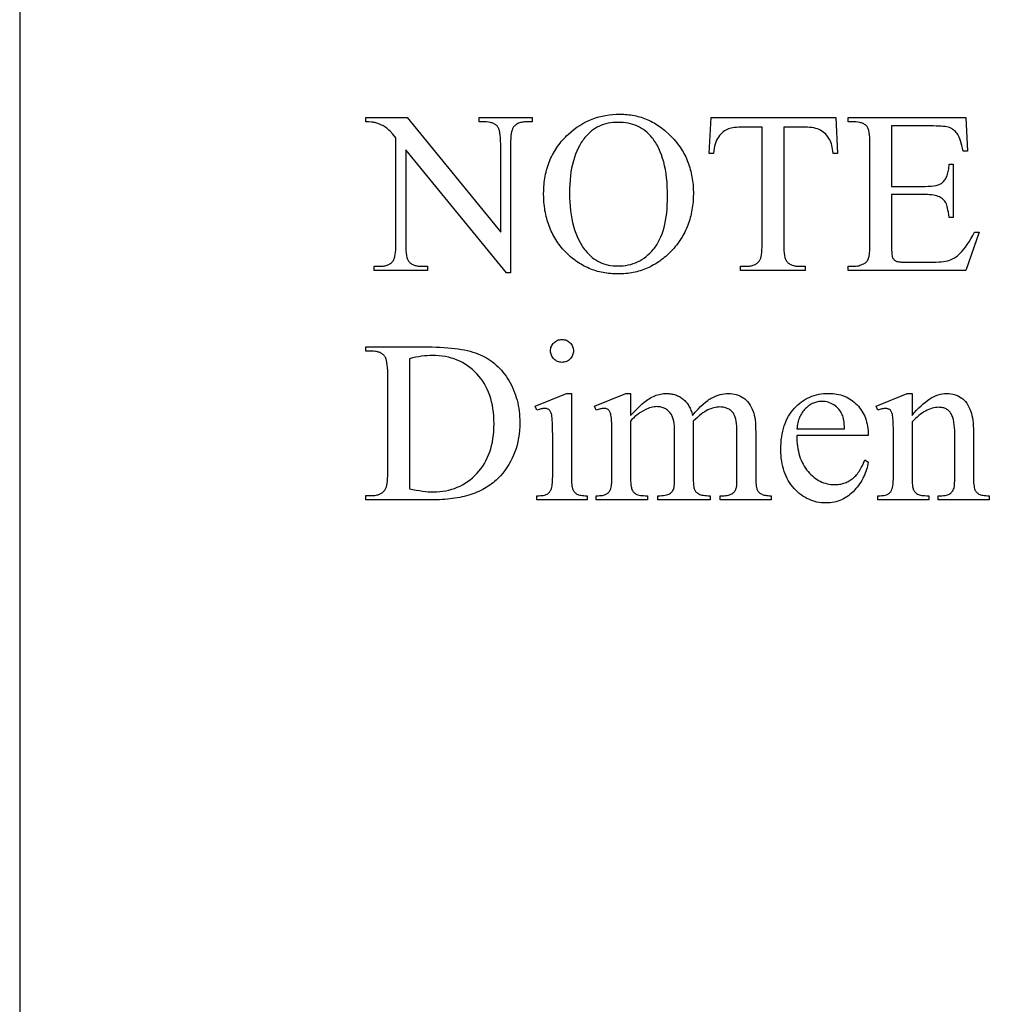
# Model space of a CAD drawing. Extents: x 0 to 124, y -46 to 68.
# Drawn here: x 32 to 39, y -16 to -9 of the extents above; entities that cross this region are included whole.
import ezdxf

# ---------------------------------------------------------------- set-up
doc = ezdxf.new("R2010")
doc.units = 0
doc.layers.add('LAYER_1', color=4, linetype='Continuous', true_color=0x00ffff)

msp = doc.modelspace()

# ---------------------------------------------------------------- linework, layer by layer
at = {"layer": 'LAYER_1'}
for points in [[(32.1605, -22.0074), (55.9105, -22.0074), (55.9105, -1.0074), (32.1605, -1.0074)], [(34.5355, -10.0507), (34.8202, -10.0507), (35.4615, -10.8374), (35.4615, -10.2325), (35.4611, -10.2094), (35.4601, -10.1886), (35.4584, -10.1702), (35.4561, -10.1539), (35.453, -10.14), (35.4512, -10.1339), (35.4493, -10.1283), (35.4472, -10.1233), (35.4449, -10.1189), (35.4424, -10.1151), (35.4398, -10.1118), (35.4361, -10.1078), (35.4321, -10.1042), (35.4279, -10.1007), (35.4234, -10.0976), (35.4187, -10.0946), (35.4137, -10.092), (35.4084, -10.0896), (35.4029, -10.0874), (35.3971, -10.0855), (35.391, -10.0838), (35.3782, -10.0813), (35.3643, -10.0798), (35.3493, -10.0793), (35.3129, -10.0793), (35.3129, -10.0507), (35.6781, -10.0507), (35.6781, -10.0793), (35.641, -10.0793), (35.6328, -10.0794), (35.6249, -10.0799), (35.6174, -10.0807), (35.6101, -10.0818), (35.6032, -10.0832), (35.5965, -10.0849), (35.5901, -10.087), (35.5841, -10.0893), (35.5783, -10.092), (35.5729, -10.095), (35.5678, -10.0983), (35.5629, -10.1019), (35.5584, -10.1058), (35.5541, -10.1101), (35.5502, -10.1146), (35.5466, -10.1195), (35.5445, -10.1228), (35.5426, -10.1267), (35.5391, -10.1358), (35.5362, -10.147), (35.5338, -10.1601), (35.532, -10.1752), (35.5306, -10.1923), (35.5298, -10.2114), (35.5296, -10.2325), (35.5296, -11.1167), (35.5017, -11.1167), (34.8101, -10.2719), (34.8101, -10.9179), (34.8104, -10.9409), (34.8114, -10.9617), (34.813, -10.9802), (34.8153, -10.9964), (34.8183, -11.0103), (34.82, -11.0165), (34.8218, -11.022), (34.8239, -11.027), (34.8261, -11.0314), (34.8285, -11.0353), (34.831, -11.0386), (34.8348, -11.0425), (34.8388, -11.0462), (34.8431, -11.0496), (34.8477, -11.0528), (34.8525, -11.0557), (34.8575, -11.0584), (34.8628, -11.0608), (34.8683, -11.0629), (34.8741, -11.0648), (34.8801, -11.0665), (34.8929, -11.069), (34.9067, -11.0705), (34.9215, -11.0711), (34.9586, -11.0711), (34.9586, -11.0997), (34.5935, -11.0997), (34.5935, -11.0711), (34.6298, -11.0711), (34.6381, -11.0709), (34.6461, -11.0704), (34.6537, -11.0696), (34.661, -11.0685), (34.6681, -11.0671), (34.6748, -11.0654), (34.6812, -11.0634), (34.6873, -11.061), (34.6931, -11.0583), (34.6986, -11.0553), (34.7037, -11.052), (34.7086, -11.0484), (34.7132, -11.0445), (34.7174, -11.0403), (34.7214, -11.0357), (34.725, -11.0308), (34.7271, -11.0275), (34.729, -11.0236), (34.7324, -11.0145), (34.7354, -11.0033), (34.7378, -10.9902), (34.7396, -10.9751), (34.741, -10.958), (34.7418, -10.9389), (34.742, -10.9179), (34.742, -10.1884), (34.7206, -10.1639), (34.7019, -10.1441), (34.6936, -10.1358), (34.686, -10.1287), (34.679, -10.1228), (34.6728, -10.118), (34.6665, -10.1137), (34.6596, -10.1096), (34.652, -10.1055), (34.6437, -10.1015), (34.6347, -10.0976), (34.625, -10.0937), (34.6035, -10.0862), (34.5976, -10.0846), (34.5909, -10.0832), (34.5834, -10.082), (34.5753, -10.081), (34.5568, -10.0797), (34.5355, -10.0793)], [(36.28, -10.0267), (36.2927, -10.0268), (36.3053, -10.0273), (36.3178, -10.028), (36.3302, -10.0291), (36.3425, -10.0305), (36.3546, -10.0321), (36.3667, -10.0341), (36.3787, -10.0364), (36.3905, -10.0389), (36.4023, -10.0418), (36.4139, -10.045), (36.4255, -10.0485), (36.4369, -10.0523), (36.4482, -10.0564), (36.4595, -10.0608), (36.4706, -10.0655), (36.4816, -10.0704), (36.4925, -10.0758), (36.5033, -10.0814), (36.514, -10.0873), (36.5245, -10.0935), (36.535, -10.1), (36.5454, -10.1068), (36.5556, -10.1139), (36.5658, -10.1213), (36.5758, -10.1291), (36.5858, -10.1371), (36.5956, -10.1454), (36.615, -10.163), (36.6339, -10.1818), (36.6431, -10.1916), (36.652, -10.2015), (36.6606, -10.2115), (36.669, -10.2218), (36.677, -10.2321), (36.6848, -10.2427), (36.6922, -10.2533), (36.6994, -10.2641), (36.7063, -10.2751), (36.7128, -10.2862), (36.7191, -10.2975), (36.7251, -10.3089), (36.7308, -10.3205), (36.7362, -10.3322), (36.7413, -10.3441), (36.7462, -10.3561), (36.7507, -10.3683), (36.7549, -10.3806), (36.7589, -10.3931), (36.7625, -10.4057), (36.7659, -10.4185), (36.769, -10.4314), (36.7717, -10.4445), (36.7742, -10.4577), (36.7764, -10.4711), (36.7783, -10.4847), (36.7799, -10.4983), (36.7812, -10.5122), (36.7823, -10.5261), (36.783, -10.5403), (36.7836, -10.569), (36.783, -10.5985), (36.7823, -10.6131), (36.7812, -10.6275), (36.7799, -10.6417), (36.7783, -10.6558), (36.7764, -10.6697), (36.7742, -10.6834), (36.7717, -10.697), (36.7689, -10.7104), (36.7658, -10.7237), (36.7624, -10.7368), (36.7587, -10.7498), (36.7547, -10.7626), (36.7504, -10.7752), (36.7459, -10.7877), (36.741, -10.8), (36.7359, -10.8122), (36.7304, -10.8242), (36.7247, -10.8361), (36.7186, -10.8477), (36.7123, -10.8593), (36.7057, -10.8706), (36.6987, -10.8819), (36.6915, -10.8929), (36.684, -10.9038), (36.6762, -10.9145), (36.6681, -10.9251), (36.6597, -10.9355), (36.651, -10.9458), (36.642, -10.9559), (36.6327, -10.9658), (36.6232, -10.9756), (36.6136, -10.985), (36.6039, -10.994), (36.594, -11.0028), (36.584, -11.0113), (36.5739, -11.0195), (36.5637, -11.0273), (36.5533, -11.0349), (36.5429, -11.0421), (36.5323, -11.0491), (36.5215, -11.0557), (36.5107, -11.062), (36.4997, -11.068), (36.4886, -11.0737), (36.4774, -11.0791), (36.466, -11.0842), (36.4545, -11.089), (36.4429, -11.0935), (36.4312, -11.0976), (36.4194, -11.1015), (36.4074, -11.105), (36.3953, -11.1082), (36.3831, -11.1112), (36.3708, -11.1138), (36.3583, -11.1161), (36.3457, -11.1181), (36.333, -11.1198), (36.3202, -11.1212), (36.3072, -11.1223), (36.2941, -11.123), (36.2809, -11.1235), (36.2676, -11.1237), (36.2541, -11.1235), (36.2408, -11.1231), (36.2276, -11.1223), (36.2145, -11.1213), (36.2016, -11.1199), (36.1888, -11.1182), (36.1761, -11.1163), (36.1636, -11.114), (36.1512, -11.1115), (36.139, -11.1086), (36.1268, -11.1055), (36.1149, -11.102), (36.103, -11.0983), (36.0913, -11.0942), (36.0797, -11.0898), (36.0683, -11.0852), (36.057, -11.0802), (36.0458, -11.0749), (36.0348, -11.0694), (36.0239, -11.0635), (36.0131, -11.0574), (36.0025, -11.0509), (35.992, -11.0441), (35.9816, -11.0371), (35.9714, -11.0297), (35.9613, -11.022), (35.9513, -11.0141), (35.9415, -11.0058), (35.9318, -10.9972), (35.9223, -10.9884), (35.9129, -10.9792), (35.9036, -10.9697), (35.8945, -10.96), (35.8858, -10.9501), (35.8773, -10.94), (35.8691, -10.9298), (35.8611, -10.9194), (35.8535, -10.9088), (35.8462, -10.898), (35.8391, -10.8871), (35.8324, -10.876), (35.8259, -10.8647), (35.8197, -10.8532), (35.8138, -10.8415), (35.8082, -10.8297), (35.8029, -10.8177), (35.7978, -10.8055), (35.7931, -10.7931), (35.7886, -10.7806), (35.7844, -10.7679), (35.7805, -10.755), (35.777, -10.7419), (35.7736, -10.7287), (35.7706, -10.7152), (35.7679, -10.7016), (35.7654, -10.6879), (35.7633, -10.6739), (35.7614, -10.6598), (35.7598, -10.6455), (35.7585, -10.631), (35.7568, -10.6015), (35.7562, -10.5713), (35.7564, -10.5558), (35.7569, -10.5404), (35.7577, -10.5253), (35.7589, -10.5103), (35.7604, -10.4955), (35.7622, -10.4808), (35.7644, -10.4664), (35.7669, -10.4521), (35.7697, -10.438), (35.7728, -10.4241), (35.7763, -10.4104), (35.7802, -10.3968), (35.7843, -10.3835), (35.7888, -10.3703), (35.7936, -10.3573), (35.7988, -10.3444), (35.8043, -10.3318), (35.8101, -10.3193), (35.8162, -10.307), (35.8227, -10.2949), (35.8295, -10.283), (35.8367, -10.2712), (35.8441, -10.2597), (35.852, -10.2483), (35.8601, -10.2371), (35.8686, -10.226), (35.8774, -10.2152), (35.8865, -10.2045), (35.896, -10.194), (35.9058, -10.1837), (35.916, -10.1736), (35.9264, -10.1636), (35.9451, -10.147), (35.9643, -10.1315), (35.9839, -10.1171), (36.0039, -10.1037), (36.0244, -10.0914), (36.0454, -10.0802), (36.0668, -10.07), (36.0887, -10.0609), (36.111, -10.0529), (36.1338, -10.0459), (36.157, -10.04), (36.1807, -10.0352), (36.2048, -10.0315), (36.2294, -10.0288), (36.2545, -10.0272)], [(37.7614, -10.0507), (37.773, -10.2967), (37.7436, -10.2967), (37.7414, -10.281), (37.739, -10.2665), (37.7364, -10.2531), (37.7336, -10.241), (37.7306, -10.2299), (37.7274, -10.2201), (37.724, -10.2114), (37.7204, -10.2038), (37.7142, -10.193), (37.7075, -10.1829), (37.7002, -10.1735), (37.6925, -10.1649), (37.6843, -10.157), (37.6755, -10.1498), (37.6663, -10.1434), (37.6566, -10.1377), (37.6463, -10.1327), (37.6351, -10.1284), (37.6232, -10.1247), (37.6105, -10.1217), (37.597, -10.1194), (37.5827, -10.1177), (37.5676, -10.1167), (37.5518, -10.1164), (37.404, -10.1164), (37.404, -10.9179), (37.4044, -10.9409), (37.4053, -10.9617), (37.407, -10.9802), (37.4092, -10.9964), (37.4122, -11.0103), (37.4139, -11.0165), (37.4158, -11.022), (37.4178, -11.027), (37.42, -11.0314), (37.4224, -11.0353), (37.4249, -11.0386), (37.4287, -11.0425), (37.4328, -11.0462), (37.4371, -11.0496), (37.4416, -11.0528), (37.4464, -11.0557), (37.4514, -11.0584), (37.4567, -11.0608), (37.4622, -11.0629), (37.468, -11.0648), (37.4741, -11.0665), (37.4869, -11.069), (37.5006, -11.0705), (37.5154, -11.0711), (37.5518, -11.0711), (37.5518, -11.0997), (37.107, -11.0997), (37.107, -11.0711), (37.1441, -11.0711), (37.1523, -11.0709), (37.1601, -11.0704), (37.1677, -11.0696), (37.1749, -11.0685), (37.1819, -11.0671), (37.1886, -11.0654), (37.1949, -11.0634), (37.201, -11.061), (37.2067, -11.0583), (37.2121, -11.0553), (37.2173, -11.052), (37.2221, -11.0484), (37.2267, -11.0445), (37.2309, -11.0403), (37.2348, -11.0357), (37.2385, -11.0308), (37.2405, -11.0275), (37.2425, -11.0236), (37.2459, -11.0145), (37.2488, -11.0033), (37.2512, -10.9902), (37.2531, -10.9751), (37.2544, -10.958), (37.2552, -10.9389), (37.2555, -10.9179), (37.2555, -10.1164), (37.1294, -10.1164), (37.1117, -10.1166), (37.0953, -10.1171), (37.0803, -10.1179), (37.0665, -10.1191), (37.0541, -10.1206), (37.0431, -10.1225), (37.0334, -10.1247), (37.025, -10.1272), (37.0151, -10.1313), (37.0056, -10.1363), (36.9964, -10.1421), (36.9876, -10.1487), (36.9792, -10.1562), (36.9711, -10.1645), (36.9634, -10.1737), (36.9561, -10.1837), (36.9493, -10.1946), (36.9432, -10.2064), (36.9379, -10.2192), (36.9333, -10.2328), (36.9294, -10.2474), (36.9262, -10.2629), (36.9238, -10.2793), (36.9221, -10.2967), (36.8927, -10.2967), (36.905, -10.0507)], [(38.1436, -10.1079), (38.1436, -10.5226), (38.3741, -10.5226), (38.3956, -10.5221), (38.4153, -10.5209), (38.4331, -10.5188), (38.449, -10.5158), (38.4563, -10.514), (38.463, -10.512), (38.4694, -10.5098), (38.4752, -10.5073), (38.4806, -10.5047), (38.4856, -10.5018), (38.49, -10.4988), (38.4941, -10.4955), (38.4989, -10.4908), (38.5036, -10.4857), (38.5079, -10.4802), (38.5119, -10.4743), (38.5157, -10.468), (38.5192, -10.4612), (38.5224, -10.454), (38.5254, -10.4464), (38.528, -10.4383), (38.5304, -10.4298), (38.5325, -10.421), (38.5344, -10.4116), (38.5359, -10.4019), (38.5372, -10.3917), (38.5382, -10.3812), (38.5389, -10.3702), (38.5675, -10.3702), (38.5675, -10.7353), (38.5389, -10.7353), (38.5335, -10.7004), (38.5308, -10.6856), (38.5281, -10.6724), (38.5254, -10.661), (38.5227, -10.6513), (38.52, -10.6433), (38.5173, -10.6371), (38.5135, -10.6305), (38.5092, -10.6242), (38.5043, -10.6184), (38.4989, -10.6129), (38.4929, -10.6077), (38.4864, -10.603), (38.4793, -10.5986), (38.4716, -10.5945), (38.4632, -10.5909), (38.4536, -10.5877), (38.443, -10.5851), (38.4314, -10.5829), (38.4187, -10.5812), (38.4049, -10.58), (38.39, -10.5793), (38.3741, -10.579), (38.1436, -10.579), (38.1436, -10.9248), (38.144, -10.9562), (38.1452, -10.9808), (38.146, -10.9906), (38.1471, -10.9986), (38.1483, -11.0049), (38.1498, -11.0096), (38.1515, -11.0132), (38.1535, -11.0167), (38.1557, -11.02), (38.1583, -11.0231), (38.1612, -11.026), (38.1643, -11.0287), (38.1677, -11.0312), (38.1715, -11.0335), (38.1758, -11.0356), (38.1809, -11.0374), (38.187, -11.039), (38.1939, -11.0402), (38.2017, -11.0412), (38.2103, -11.0419), (38.2199, -11.0423), (38.2302, -11.0424), (38.4082, -11.0424), (38.4297, -11.0422), (38.4496, -11.0417), (38.4681, -11.0407), (38.485, -11.0393), (38.5003, -11.0376), (38.5142, -11.0355), (38.5266, -11.033), (38.5374, -11.0301), (38.5474, -11.0266), (38.5573, -11.0224), (38.5671, -11.0174), (38.5768, -11.0117), (38.5865, -11.0052), (38.596, -10.998), (38.6054, -10.99), (38.6147, -10.9813), (38.6268, -10.9686), (38.6389, -10.9543), (38.651, -10.9385), (38.6633, -10.9212), (38.6756, -10.9023), (38.688, -10.882), (38.7005, -10.8601), (38.713, -10.8366), (38.7439, -10.8366), (38.6534, -11.0997), (37.845, -11.0997), (37.845, -11.0711), (37.8821, -11.0711), (37.8913, -11.0708), (37.9004, -11.0699), (37.9094, -11.0686), (37.9183, -11.0666), (37.927, -11.0641), (37.9356, -11.061), (37.9441, -11.0574), (37.9525, -11.0533), (37.9585, -11.05), (37.9639, -11.0463), (37.9689, -11.0422), (37.9733, -11.0378), (37.9773, -11.033), (37.9807, -11.0277), (37.9837, -11.0221), (37.9862, -11.0161), (37.9883, -11.0091), (37.9901, -11.0005), (37.9916, -10.9903), (37.9928, -10.9784), (37.9938, -10.9649), (37.9945, -10.9498), (37.9949, -10.9331), (37.9951, -10.9148), (37.9951, -10.2332), (37.9948, -10.2095), (37.9938, -10.1881), (37.9922, -10.1692), (37.99, -10.1526), (37.9872, -10.1384), (37.9856, -10.1322), (37.9838, -10.1266), (37.9818, -10.1216), (37.9797, -10.1172), (37.9774, -10.1134), (37.975, -10.1102), (37.9713, -10.1065), (37.9674, -10.103), (37.9632, -10.0997), (37.9587, -10.0967), (37.9539, -10.0939), (37.9488, -10.0914), (37.9435, -10.0891), (37.9378, -10.087), (37.9319, -10.0852), (37.9256, -10.0836), (37.9123, -10.0812), (37.8978, -10.0798), (37.8821, -10.0793), (37.845, -10.0793), (37.845, -10.0507), (38.6534, -10.0507), (38.665, -10.2804), (38.6349, -10.2804), (38.6307, -10.2605), (38.6265, -10.2423), (38.6222, -10.2256), (38.6177, -10.2106), (38.6132, -10.1972), (38.6085, -10.1854), (38.6038, -10.1752), (38.5989, -10.1667), (38.5936, -10.1592), (38.5878, -10.1521), (38.5814, -10.1456), (38.5744, -10.1394), (38.5668, -10.1338), (38.5586, -10.1285), (38.5498, -10.1238), (38.5405, -10.1195), (38.532, -10.1168), (38.522, -10.1144), (38.5106, -10.1124), (38.4977, -10.1108), (38.4834, -10.1095), (38.4675, -10.1086), (38.4502, -10.1081), (38.4314, -10.1079)], [(36.2653, -10.0831), (36.2479, -10.0836), (36.2309, -10.0848), (36.2144, -10.0868), (36.1983, -10.0897), (36.1827, -10.0933), (36.1675, -10.0978), (36.1527, -10.1031), (36.1384, -10.1093), (36.1245, -10.1162), (36.111, -10.1239), (36.098, -10.1325), (36.0854, -10.1419), (36.0732, -10.1521), (36.0615, -10.1631), (36.0502, -10.1749), (36.0394, -10.1876), (36.0328, -10.1958), (36.0265, -10.2043), (36.0204, -10.213), (36.0145, -10.222), (36.0034, -10.2406), (35.993, -10.2601), (35.9835, -10.2806), (35.9748, -10.302), (35.9669, -10.3244), (35.9599, -10.3477), (35.9537, -10.372), (35.9483, -10.3972), (35.9437, -10.4233), (35.94, -10.4504), (35.9371, -10.4785), (35.935, -10.5074), (35.9338, -10.5373), (35.9334, -10.5682), (35.9338, -10.5998), (35.9351, -10.6306), (35.9372, -10.6604), (35.9403, -10.6892), (35.9441, -10.7172), (35.9488, -10.7442), (35.9544, -10.7703), (35.9608, -10.7955), (35.9681, -10.8197), (35.9763, -10.843), (35.9853, -10.8654), (35.9952, -10.8869), (36.0059, -10.9074), (36.0116, -10.9174), (36.0175, -10.9271), (36.0236, -10.9365), (36.0299, -10.9457), (36.0365, -10.9548), (36.0432, -10.9635), (36.054, -10.9763), (36.0652, -10.9882), (36.0768, -10.9993), (36.0888, -11.0096), (36.1012, -11.019), (36.1141, -11.0276), (36.1274, -11.0354), (36.1411, -11.0424), (36.1552, -11.0486), (36.1698, -11.0539), (36.1848, -11.0585), (36.2002, -11.0622), (36.216, -11.065), (36.2323, -11.0671), (36.2489, -11.0683), (36.266, -11.0687), (36.2843, -11.0683), (36.3022, -11.0669), (36.3196, -11.0647), (36.3367, -11.0615), (36.3534, -11.0575), (36.3696, -11.0525), (36.3855, -11.0467), (36.4009, -11.0399), (36.416, -11.0323), (36.4306, -11.0237), (36.4449, -11.0143), (36.4587, -11.0039), (36.4722, -10.9926), (36.4852, -10.9805), (36.4979, -10.9674), (36.5101, -10.9535), (36.516, -10.9461), (36.5218, -10.9385), (36.5273, -10.9307), (36.5327, -10.9226), (36.5428, -10.9056), (36.5523, -10.8875), (36.5609, -10.8684), (36.5688, -10.8483), (36.576, -10.8271), (36.5824, -10.8049), (36.588, -10.7817), (36.5929, -10.7574), (36.597, -10.7321), (36.6004, -10.7057), (36.603, -10.6783), (36.6049, -10.6499), (36.6061, -10.6204), (36.6064, -10.5899), (36.606, -10.5567), (36.6048, -10.5247), (36.6027, -10.4937), (36.5998, -10.4638), (36.5961, -10.435), (36.5915, -10.4072), (36.5861, -10.3805), (36.5799, -10.3549), (36.5729, -10.3303), (36.565, -10.3068), (36.5563, -10.2844), (36.5468, -10.2631), (36.5417, -10.2528), (36.5365, -10.2428), (36.531, -10.233), (36.5253, -10.2236), (36.5194, -10.2144), (36.5133, -10.2054), (36.507, -10.1968), (36.5004, -10.1884), (36.4896, -10.1756), (36.4782, -10.1637), (36.4662, -10.1526), (36.4538, -10.1423), (36.4409, -10.1329), (36.4275, -10.1242), (36.4135, -10.1164), (36.3991, -10.1094), (36.3841, -10.1033), (36.3687, -10.0979), (36.3527, -10.0934), (36.3362, -10.0897), (36.3193, -10.0868), (36.3018, -10.0848), (36.2838, -10.0836)], [(35.8823, -11.5731), (35.8903, -11.5735), (35.898, -11.5746), (35.9053, -11.5763), (35.9124, -11.5788), (35.9192, -11.582), (35.9256, -11.586), (35.9318, -11.5906), (35.9376, -11.596), (35.943, -11.6018), (35.9476, -11.608), (35.9515, -11.6144), (35.9548, -11.6212), (35.9573, -11.6283), (35.959, -11.6356), (35.9601, -11.6433), (35.9605, -11.6513), (35.9601, -11.6592), (35.959, -11.6669), (35.9573, -11.6743), (35.9548, -11.6814), (35.9515, -11.6883), (35.9476, -11.6948), (35.943, -11.701), (35.9376, -11.707), (35.9318, -11.7124), (35.9256, -11.7171), (35.9192, -11.7211), (35.9124, -11.7244), (35.9053, -11.7269), (35.898, -11.7287), (35.8903, -11.7298), (35.8823, -11.7302), (35.8743, -11.7298), (35.8667, -11.7287), (35.8593, -11.7269), (35.8522, -11.7244), (35.8453, -11.7211), (35.8388, -11.7171), (35.8326, -11.7124), (35.8266, -11.707), (35.8212, -11.701), (35.8165, -11.6948), (35.8125, -11.6883), (35.8092, -11.6814), (35.8067, -11.6743), (35.8049, -11.6669), (35.8038, -11.6592), (35.8034, -11.6513), (35.8038, -11.6433), (35.8048, -11.6356), (35.8066, -11.6283), (35.8091, -11.6212), (35.8123, -11.6144), (35.8163, -11.608), (35.8209, -11.6018), (35.8262, -11.596), (35.8321, -11.5906), (35.8383, -11.586), (35.8448, -11.582), (35.8517, -11.5788), (35.8588, -11.5763), (35.8663, -11.5746), (35.8742, -11.5735)], [(34.5355, -12.6732), (34.5355, -12.6446), (34.5749, -12.6446), (34.5831, -12.6444), (34.5909, -12.6439), (34.5985, -12.6431), (34.6058, -12.6419), (34.6127, -12.6404), (34.6194, -12.6386), (34.6257, -12.6364), (34.6318, -12.634), (34.6375, -12.6311), (34.643, -12.628), (34.6481, -12.6245), (34.653, -12.6207), (34.6575, -12.6165), (34.6617, -12.612), (34.6657, -12.6072), (34.6693, -12.602), (34.6714, -12.5986), (34.6733, -12.5947), (34.6767, -12.5853), (34.6797, -12.574), (34.6821, -12.5607), (34.6839, -12.5453), (34.6853, -12.5281), (34.6861, -12.5088), (34.6863, -12.4875), (34.6863, -11.8099), (34.686, -11.7864), (34.685, -11.7653), (34.6833, -11.7465), (34.6809, -11.73), (34.6779, -11.7158), (34.6761, -11.7095), (34.6741, -11.7038), (34.672, -11.6987), (34.6697, -11.6942), (34.6673, -11.6902), (34.6647, -11.6869), (34.6608, -11.6827), (34.6567, -11.6789), (34.6523, -11.6753), (34.6477, -11.672), (34.6429, -11.6689), (34.6379, -11.6661), (34.6326, -11.6636), (34.6271, -11.6613), (34.6214, -11.6593), (34.6155, -11.6576), (34.6093, -11.6561), (34.6029, -11.6549), (34.5893, -11.6533), (34.5749, -11.6528), (34.5355, -11.6528), (34.5355, -11.6242), (34.9625, -11.6242), (34.9915, -11.6244), (35.0195, -11.625), (35.0467, -11.6261), (35.0731, -11.6275), (35.0985, -11.6294), (35.1231, -11.6317), (35.1467, -11.6344), (35.1695, -11.6375), (35.1915, -11.6411), (35.2125, -11.645), (35.2327, -11.6494), (35.2519, -11.6542), (35.2704, -11.6594), (35.2879, -11.6651), (35.3045, -11.6711), (35.3203, -11.6776), (35.3354, -11.6845), (35.3502, -11.692), (35.3646, -11.7001), (35.3786, -11.7087), (35.3922, -11.7179), (35.4055, -11.7276), (35.4184, -11.7379), (35.4309, -11.7487), (35.4431, -11.7601), (35.4548, -11.7721), (35.4662, -11.7846), (35.4772, -11.7977), (35.4879, -11.8113), (35.4982, -11.8255), (35.508, -11.8402), (35.5176, -11.8555), (35.5266, -11.8712), (35.5351, -11.8872), (35.5429, -11.9036), (35.5502, -11.9202), (35.5569, -11.9371), (35.5631, -11.9544), (35.5686, -11.9719), (35.5736, -11.9897), (35.5779, -12.0079), (35.5817, -12.0263), (35.5849, -12.045), (35.5876, -12.0641), (35.5896, -12.0834), (35.5911, -12.1031), (35.5919, -12.123), (35.5922, -12.1433), (35.5917, -12.1704), (35.5901, -12.1969), (35.5875, -12.2229), (35.5839, -12.2483), (35.5792, -12.2731), (35.5735, -12.2974), (35.5668, -12.3211), (35.559, -12.3442), (35.5501, -12.3668), (35.5402, -12.3888), (35.5293, -12.4103), (35.5174, -12.4312), (35.5044, -12.4516), (35.4903, -12.4713), (35.4753, -12.4906), (35.4592, -12.5092), (35.4497, -12.5193), (35.4399, -12.5291), (35.4298, -12.5385), (35.4194, -12.5476), (35.4087, -12.5565), (35.3977, -12.5649), (35.3864, -12.5731), (35.3747, -12.581), (35.3628, -12.5885), (35.3506, -12.5957), (35.338, -12.6026), (35.3252, -12.6091), (35.3121, -12.6154), (35.2986, -12.6213), (35.2848, -12.6269), (35.2708, -12.6322), (35.2564, -12.6372), (35.2417, -12.6418), (35.2268, -12.6461), (35.2115, -12.6501), (35.1959, -12.6538), (35.18, -12.6572), (35.1638, -12.6602), (35.1473, -12.663), (35.1305, -12.6654), (35.1134, -12.6674), (35.096, -12.6692), (35.0782, -12.6706), (35.0602, -12.6718), (35.0419, -12.6726), (35.0232, -12.6731), (35.0043, -12.6732)], [(34.8349, -12.5974), (34.8589, -12.6025), (34.882, -12.6069), (34.9041, -12.6106), (34.9252, -12.6136), (34.9453, -12.616), (34.9644, -12.6177), (34.9825, -12.6187), (34.9996, -12.6191), (35.0218, -12.6186), (35.0435, -12.6171), (35.0648, -12.6146), (35.0856, -12.6112), (35.1058, -12.6067), (35.1256, -12.6013), (35.145, -12.5949), (35.1638, -12.5875), (35.1822, -12.5792), (35.2001, -12.5698), (35.2175, -12.5595), (35.2345, -12.5481), (35.2509, -12.5358), (35.2669, -12.5225), (35.2824, -12.5082), (35.2975, -12.493), (35.3118, -12.4768), (35.3252, -12.46), (35.3377, -12.4425), (35.3493, -12.4243), (35.3599, -12.4054), (35.3696, -12.3858), (35.3784, -12.3654), (35.3862, -12.3444), (35.3932, -12.3227), (35.3992, -12.3003), (35.4043, -12.2772), (35.4084, -12.2533), (35.4117, -12.2288), (35.414, -12.2036), (35.4154, -12.1777), (35.4158, -12.151), (35.4154, -12.1242), (35.414, -12.0981), (35.4117, -12.0727), (35.4084, -12.0481), (35.4043, -12.0241), (35.3992, -12.0009), (35.3932, -11.9784), (35.3862, -11.9567), (35.3784, -11.9356), (35.3696, -11.9152), (35.3599, -11.8956), (35.3493, -11.8767), (35.3377, -11.8585), (35.3252, -11.8411), (35.3118, -11.8243), (35.2975, -11.8083), (35.2824, -11.7931), (35.2668, -11.7789), (35.2507, -11.7657), (35.2341, -11.7535), (35.2169, -11.7422), (35.1992, -11.7319), (35.181, -11.7226), (35.1623, -11.7143), (35.143, -11.707), (35.1232, -11.7006), (35.1029, -11.6952), (35.0821, -11.6908), (35.0607, -11.6874), (35.0388, -11.6849), (35.0164, -11.6835), (34.9934, -11.683), (34.9757, -11.6833), (34.9574, -11.6844), (34.9385, -11.6861), (34.919, -11.6886), (34.8989, -11.6917), (34.8781, -11.6956), (34.8568, -11.7002), (34.8349, -11.7054)], [(35.9465, -11.9437), (35.9465, -12.5131), (35.9467, -12.529), (35.9471, -12.5436), (35.9479, -12.5567), (35.949, -12.5685), (35.9503, -12.5789), (35.952, -12.5878), (35.9539, -12.5954), (35.9562, -12.6017), (35.9588, -12.607), (35.9616, -12.612), (35.9648, -12.6166), (35.9682, -12.6209), (35.9719, -12.6248), (35.9759, -12.6284), (35.9802, -12.6316), (35.9848, -12.6345), (35.9901, -12.6371), (35.9963, -12.6393), (36.0035, -12.6411), (36.0116, -12.6427), (36.0208, -12.6438), (36.0309, -12.6447), (36.042, -12.6452), (36.0541, -12.6454), (36.0541, -12.6732), (35.7098, -12.6732), (35.7098, -12.6454), (35.7222, -12.6452), (35.7336, -12.6447), (35.7439, -12.6439), (35.7531, -12.6428), (35.7613, -12.6414), (35.7684, -12.6397), (35.7745, -12.6377), (35.7794, -12.6353), (35.7838, -12.6326), (35.7879, -12.6295), (35.7917, -12.6259), (35.7954, -12.622), (35.7988, -12.6176), (35.802, -12.6128), (35.8049, -12.6076), (35.8077, -12.602), (35.8101, -12.5956), (35.8122, -12.5878), (35.814, -12.5786), (35.8155, -12.5682), (35.8166, -12.5564), (35.8175, -12.5433), (35.818, -12.5288), (35.8181, -12.5131), (35.8181, -12.24), (35.8177, -12.1874), (35.8164, -12.145), (35.8154, -12.1276), (35.8142, -12.1128), (35.8128, -12.1005), (35.8112, -12.0907), (35.8097, -12.0847), (35.8081, -12.0792), (35.8062, -12.0742), (35.8042, -12.0697), (35.802, -12.0656), (35.7995, -12.062), (35.7969, -12.0589), (35.7941, -12.0563), (35.7911, -12.054), (35.7878, -12.052), (35.7842, -12.0504), (35.7804, -12.049), (35.7763, -12.0479), (35.7719, -12.0472), (35.7673, -12.0467), (35.7624, -12.0466), (35.7569, -12.0468), (35.751, -12.0473), (35.7449, -12.0482), (35.7384, -12.0495), (35.7247, -12.0531), (35.7098, -12.0582), (35.699, -12.0303), (35.9125, -11.9437)], [(36.3527, -12.0945), (36.4142, -12.0336), (36.433, -12.0155), (36.444, -12.0056), (36.4528, -11.9984), (36.4617, -11.9917), (36.4708, -11.9854), (36.4801, -11.9795), (36.4896, -11.974), (36.4992, -11.9689), (36.509, -11.9642), (36.519, -11.9599), (36.5291, -11.9561), (36.5391, -11.9528), (36.5491, -11.95), (36.559, -11.9478), (36.569, -11.946), (36.5789, -11.9447), (36.5888, -11.9439), (36.5987, -11.9437), (36.6069, -11.9438), (36.615, -11.9443), (36.623, -11.9451), (36.6308, -11.9461), (36.6385, -11.9475), (36.646, -11.9491), (36.6534, -11.9511), (36.6606, -11.9534), (36.6677, -11.9559), (36.6746, -11.9588), (36.6814, -11.962), (36.688, -11.9655), (36.6945, -11.9692), (36.7009, -11.9733), (36.7071, -11.9777), (36.7132, -11.9824), (36.7191, -11.9873), (36.7247, -11.9926), (36.7301, -11.9981), (36.7352, -12.0039), (36.7401, -12.0099), (36.7447, -12.0163), (36.7491, -12.0229), (36.7532, -12.0298), (36.7571, -12.0369), (36.7608, -12.0443), (36.7641, -12.052), (36.7673, -12.06), (36.7702, -12.0682), (36.7728, -12.0767), (36.7752, -12.0855), (36.7774, -12.0945), (36.7969, -12.0723), (36.8157, -12.0521), (36.8337, -12.0339), (36.8509, -12.0177), (36.8673, -12.0034), (36.883, -11.9912), (36.8905, -11.9858), (36.8979, -11.981), (36.905, -11.9766), (36.912, -11.9727), (36.9258, -11.9659), (36.9397, -11.96), (36.9536, -11.955), (36.9677, -11.9509), (36.9819, -11.9478), (36.9961, -11.9455), (37.0105, -11.9441), (37.025, -11.9437), (37.0389, -11.9441), (37.0524, -11.9455), (37.0655, -11.9478), (37.0782, -11.9509), (37.0906, -11.955), (37.1025, -11.96), (37.114, -11.9659), (37.1251, -11.9727), (37.1305, -11.9765), (37.1358, -11.9805), (37.1409, -11.9849), (37.1459, -11.9895), (37.1507, -11.9944), (37.1554, -11.9996), (37.1643, -12.0109), (37.1727, -12.0233), (37.1805, -12.0369), (37.1877, -12.0516), (37.1944, -12.0675), (37.1984, -12.0795), (37.2018, -12.0931), (37.2047, -12.1083), (37.2071, -12.1251), (37.209, -12.1435), (37.2103, -12.1635), (37.2111, -12.1851), (37.2114, -12.2083), (37.2114, -12.5131), (37.2116, -12.5291), (37.212, -12.5437), (37.2128, -12.5571), (37.2139, -12.5692), (37.2153, -12.5799), (37.2171, -12.5894), (37.2191, -12.5975), (37.2215, -12.6044), (37.2236, -12.6085), (37.2261, -12.6126), (37.2291, -12.6164), (37.2325, -12.6201), (37.2363, -12.6237), (37.2405, -12.6271), (37.2451, -12.6303), (37.2501, -12.6334), (37.2557, -12.6362), (37.2622, -12.6386), (37.2694, -12.6407), (37.2775, -12.6424), (37.2865, -12.6437), (37.2962, -12.6446), (37.3068, -12.6452), (37.3182, -12.6454), (37.3182, -12.6732), (36.9685, -12.6732), (36.9685, -12.6454), (36.9832, -12.6454), (36.9943, -12.6451), (37.0047, -12.6442), (37.0146, -12.6429), (37.0238, -12.6409), (37.0324, -12.6384), (37.0403, -12.6354), (37.0477, -12.6317), (37.0544, -12.6276), (37.0586, -12.6242), (37.0626, -12.6205), (37.0663, -12.6162), (37.0696, -12.6115), (37.0727, -12.6064), (37.0754, -12.6007), (37.0778, -12.5947), (37.0799, -12.5881), (37.0806, -12.5841), (37.0812, -12.5785), (37.0822, -12.5628), (37.0828, -12.541), (37.083, -12.5131), (37.083, -12.2083), (37.0827, -12.1874), (37.0817, -12.1681), (37.08, -12.1505), (37.0778, -12.1344), (37.0748, -12.1199), (37.0712, -12.107), (37.067, -12.0957), (37.0646, -12.0907), (37.0621, -12.086), (37.0582, -12.08), (37.054, -12.0744), (37.0495, -12.0692), (37.0447, -12.0644), (37.0397, -12.0599), (37.0343, -12.0559), (37.0287, -12.0522), (37.0228, -12.0489), (37.0166, -12.046), (37.0102, -12.0435), (37.0034, -12.0414), (36.9964, -12.0396), (36.9891, -12.0383), (36.9815, -12.0373), (36.9736, -12.0367), (36.9654, -12.0365), (36.9551, -12.0368), (36.9449, -12.0378), (36.9346, -12.0394), (36.9243, -12.0417), (36.914, -12.0445), (36.9037, -12.0481), (36.8933, -12.0522), (36.883, -12.057), (36.8724, -12.0627), (36.8612, -12.0695), (36.8495, -12.0774), (36.8373, -12.0863), (36.8245, -12.0964), (36.8111, -12.1076), (36.7972, -12.1199), (36.7828, -12.1332), (36.7813, -12.1417), (36.7828, -12.175), (36.7828, -12.5131), (36.7833, -12.546), (36.784, -12.5599), (36.7848, -12.5721), (36.786, -12.5825), (36.7874, -12.5913), (36.789, -12.5983), (36.7909, -12.6036), (36.7932, -12.6079), (36.7959, -12.6121), (36.799, -12.6161), (36.8026, -12.6199), (36.8067, -12.6236), (36.8112, -12.627), (36.8161, -12.6303), (36.8215, -12.6334), (36.8276, -12.6362), (36.8347, -12.6386), (36.8428, -12.6407), (36.8519, -12.6424), (36.8619, -12.6437), (36.873, -12.6446), (36.885, -12.6452), (36.8981, -12.6454), (36.8981, -12.6732), (36.5399, -12.6732), (36.5399, -12.6454), (36.554, -12.6451), (36.567, -12.6445), (36.5788, -12.6434), (36.5895, -12.6419), (36.599, -12.6399), (36.6074, -12.6375), (36.6147, -12.6347), (36.6207, -12.6314), (36.626, -12.6277), (36.6309, -12.6236), (36.6354, -12.619), (36.6394, -12.614), (36.643, -12.6086), (36.6462, -12.6027), (36.649, -12.5964), (36.6513, -12.5897), (36.6522, -12.5856), (36.653, -12.5799), (36.6542, -12.5639), (36.6549, -12.5416), (36.6552, -12.5131), (36.6552, -12.2083), (36.6548, -12.1874), (36.6536, -12.168), (36.6516, -12.1501), (36.6488, -12.1338), (36.6452, -12.119), (36.6431, -12.1122), (36.6408, -12.1057), (36.6383, -12.0996), (36.6356, -12.094), (36.6327, -12.0886), (36.6296, -12.0837), (36.6253, -12.0777), (36.6207, -12.0721), (36.6159, -12.0669), (36.6109, -12.0621), (36.6057, -12.0576), (36.6003, -12.0535), (36.5947, -12.0499), (36.5888, -12.0466), (36.5828, -12.0437), (36.5765, -12.0412), (36.57, -12.039), (36.5633, -12.0373), (36.5565, -12.0359), (36.5493, -12.035), (36.542, -12.0344), (36.5345, -12.0342), (36.5241, -12.0346), (36.5136, -12.0356), (36.5033, -12.0374), (36.4929, -12.0398), (36.4826, -12.043), (36.4723, -12.0468), (36.462, -12.0514), (36.4517, -12.0566), (36.4361, -12.0653), (36.4214, -12.0742), (36.4077, -12.0834), (36.3948, -12.0928), (36.3829, -12.1025), (36.3719, -12.1125), (36.3618, -12.1227), (36.3527, -12.1332), (36.3527, -12.5131), (36.3528, -12.5297), (36.3533, -12.5448), (36.354, -12.5584), (36.3551, -12.5705), (36.3565, -12.5811), (36.3581, -12.5901), (36.3601, -12.5976), (36.3624, -12.6036), (36.3649, -12.6086), (36.3678, -12.6134), (36.3709, -12.6178), (36.3743, -12.6219), (36.3781, -12.6256), (36.3821, -12.629), (36.3864, -12.6321), (36.391, -12.6349), (36.3963, -12.6374), (36.4029, -12.6395), (36.4107, -12.6413), (36.4197, -12.6428), (36.4299, -12.6439), (36.4414, -12.6447), (36.4541, -12.6452), (36.468, -12.6454), (36.468, -12.6732), (36.1175, -12.6732), (36.1175, -12.6454), (36.1292, -12.6452), (36.14, -12.6447), (36.1499, -12.6439), (36.1589, -12.6428), (36.1669, -12.6413), (36.1741, -12.6395), (36.1803, -12.6374), (36.1856, -12.6349), (36.1903, -12.6321), (36.1947, -12.6289), (36.1988, -12.6253), (36.2026, -12.6214), (36.2061, -12.617), (36.2094, -12.6123), (36.2123, -12.6072), (36.215, -12.6017), (36.2173, -12.5953), (36.2194, -12.5876), (36.2211, -12.5785), (36.2225, -12.5681), (36.2236, -12.5564), (36.2244, -12.5433), (36.2249, -12.5288), (36.225, -12.5131), (36.225, -12.2423), (36.2246, -12.1891), (36.2233, -12.1462), (36.2223, -12.1286), (36.2211, -12.1136), (36.2197, -12.1013), (36.2181, -12.0915), (36.2166, -12.0853), (36.215, -12.0797), (36.2131, -12.0745), (36.2111, -12.0699), (36.2089, -12.0657), (36.2065, -12.0621), (36.2039, -12.0589), (36.2011, -12.0563), (36.198, -12.054), (36.1947, -12.052), (36.1912, -12.0504), (36.1873, -12.049), (36.1832, -12.0479), (36.1789, -12.0472), (36.1742, -12.0467), (36.1693, -12.0466), (36.1638, -12.0468), (36.158, -12.0473), (36.1519, -12.0482), (36.1455, -12.0495), (36.1321, -12.0531), (36.1175, -12.0582), (36.1059, -12.0303), (36.3194, -11.9437), (36.3527, -11.9437)], [(37.4938, -12.2315), (37.494, -12.2509), (37.4948, -12.2699), (37.4962, -12.2883), (37.4983, -12.3061), (37.5009, -12.3235), (37.5042, -12.3403), (37.508, -12.3565), (37.5125, -12.3723), (37.5176, -12.3875), (37.5233, -12.4022), (37.5296, -12.4163), (37.5366, -12.4299), (37.5441, -12.443), (37.5522, -12.4555), (37.561, -12.4676), (37.5704, -12.479), (37.5801, -12.4899), (37.5901, -12.5001), (37.6003, -12.5095), (37.6107, -12.5183), (37.6214, -12.5264), (37.6322, -12.5337), (37.6432, -12.5404), (37.6545, -12.5463), (37.666, -12.5516), (37.6776, -12.5562), (37.6895, -12.56), (37.7016, -12.5632), (37.7139, -12.5656), (37.7265, -12.5674), (37.7392, -12.5684), (37.7522, -12.5688), (37.7608, -12.5686), (37.7693, -12.5682), (37.7776, -12.5674), (37.7858, -12.5664), (37.7939, -12.565), (37.8018, -12.5634), (37.8096, -12.5614), (37.8172, -12.5592), (37.8247, -12.5567), (37.8321, -12.5538), (37.8393, -12.5507), (37.8464, -12.5472), (37.8533, -12.5435), (37.8601, -12.5395), (37.8667, -12.5351), (37.8732, -12.5305), (37.8796, -12.5255), (37.8858, -12.5201), (37.8919, -12.5142), (37.8979, -12.5079), (37.9038, -12.5012), (37.9095, -12.4941), (37.9151, -12.4865), (37.9205, -12.4786), (37.9258, -12.4701), (37.931, -12.4613), (37.9361, -12.452), (37.941, -12.4424), (37.9505, -12.4217), (37.9595, -12.3994), (37.9835, -12.4148), (37.9812, -12.428), (37.9784, -12.441), (37.9752, -12.4539), (37.9715, -12.4666), (37.9673, -12.4792), (37.9626, -12.4916), (37.9574, -12.5039), (37.9517, -12.5161), (37.9456, -12.5281), (37.939, -12.5399), (37.9319, -12.5516), (37.9243, -12.5631), (37.9162, -12.5745), (37.9077, -12.5858), (37.8986, -12.5969), (37.8891, -12.6078), (37.8792, -12.6184), (37.8689, -12.6282), (37.8584, -12.6374), (37.8476, -12.6459), (37.8364, -12.6537), (37.8249, -12.6609), (37.8132, -12.6673), (37.8011, -12.6731), (37.7887, -12.6782), (37.776, -12.6826), (37.763, -12.6864), (37.7497, -12.6894), (37.7361, -12.6918), (37.7221, -12.6935), (37.7079, -12.6945), (37.6934, -12.6949), (37.6775, -12.6945), (37.662, -12.6933), (37.6468, -12.6914), (37.6318, -12.6887), (37.6172, -12.6852), (37.6028, -12.6809), (37.5887, -12.6758), (37.5749, -12.67), (37.5614, -12.6634), (37.5482, -12.656), (37.5352, -12.6479), (37.5226, -12.639), (37.5102, -12.6292), (37.4981, -12.6188), (37.4863, -12.6075), (37.4748, -12.5955), (37.4638, -12.5828), (37.4535, -12.5695), (37.4439, -12.5558), (37.435, -12.5415), (37.4269, -12.5266), (37.4194, -12.5113), (37.4127, -12.4954), (37.4066, -12.4789), (37.4013, -12.462), (37.3967, -12.4445), (37.3928, -12.4264), (37.3896, -12.4078), (37.3871, -12.3887), (37.3853, -12.3691), (37.3843, -12.3489), (37.3839, -12.3282), (37.3843, -12.3058), (37.3854, -12.284), (37.3872, -12.2628), (37.3897, -12.2423), (37.393, -12.2224), (37.397, -12.2031), (37.4018, -12.1844), (37.4072, -12.1664), (37.4134, -12.149), (37.4203, -12.1322), (37.428, -12.116), (37.4364, -12.1005), (37.4455, -12.0856), (37.4553, -12.0713), (37.4658, -12.0577), (37.4771, -12.0446), (37.489, -12.0323), (37.5012, -12.0208), (37.5138, -12.0101), (37.5267, -12.0001), (37.54, -11.991), (37.5537, -11.9827), (37.5678, -11.9751), (37.5822, -11.9684), (37.5971, -11.9624), (37.6122, -11.9572), (37.6278, -11.9529), (37.6437, -11.9493), (37.66, -11.9465), (37.6767, -11.9445), (37.6937, -11.9433), (37.7112, -11.9429), (37.7259, -11.9432), (37.7403, -11.9441), (37.7543, -11.9457), (37.7681, -11.9478), (37.7815, -11.9506), (37.7945, -11.954), (37.8073, -11.9579), (37.8197, -11.9625), (37.8317, -11.9678), (37.8435, -11.9736), (37.8549, -11.98), (37.8659, -11.9871), (37.8767, -11.9948), (37.8871, -12.003), (37.8971, -12.0119), (37.9069, -12.0214), (37.9162, -12.0315), (37.9248, -12.0419), (37.9329, -12.0527), (37.9404, -12.064), (37.9473, -12.0757), (37.9535, -12.0878), (37.9592, -12.1003), (37.9643, -12.1132), (37.9688, -12.1265), (37.9727, -12.1403), (37.976, -12.1545), (37.9787, -12.169), (37.9808, -12.184), (37.9823, -12.1994), (37.9832, -12.2152), (37.9835, -12.2315)], [(38.2844, -12.0938), (38.2999, -12.0756), (38.3154, -12.0586), (38.3307, -12.0428), (38.346, -12.0281), (38.3611, -12.0146), (38.3762, -12.0023), (38.3912, -11.9912), (38.4061, -11.9812), (38.4209, -11.9724), (38.4356, -11.9648), (38.4502, -11.9583), (38.4647, -11.9531), (38.4791, -11.949), (38.4935, -11.946), (38.5077, -11.9443), (38.5219, -11.9437), (38.5362, -11.9441), (38.5499, -11.9455), (38.5631, -11.9478), (38.5759, -11.9509), (38.5881, -11.955), (38.5998, -11.96), (38.611, -11.9659), (38.6217, -11.9727), (38.6269, -11.9765), (38.6319, -11.9805), (38.6368, -11.9849), (38.6415, -11.9896), (38.6506, -11.9997), (38.6592, -12.0111), (38.6673, -12.0236), (38.6748, -12.0373), (38.6818, -12.0522), (38.6882, -12.0682), (38.6922, -12.0806), (38.6957, -12.0945), (38.6986, -12.11), (38.701, -12.127), (38.7029, -12.1456), (38.7042, -12.1657), (38.705, -12.1874), (38.7052, -12.2106), (38.7052, -12.5131), (38.7054, -12.5292), (38.7059, -12.544), (38.7068, -12.5575), (38.708, -12.5695), (38.7095, -12.5803), (38.7113, -12.5897), (38.7135, -12.5977), (38.7161, -12.6044), (38.7184, -12.6091), (38.721, -12.6135), (38.7239, -12.6177), (38.7272, -12.6216), (38.7308, -12.6252), (38.7347, -12.6286), (38.739, -12.6317), (38.7435, -12.6345), (38.7488, -12.6371), (38.755, -12.6393), (38.7623, -12.6411), (38.7705, -12.6427), (38.7798, -12.6438), (38.79, -12.6447), (38.8013, -12.6452), (38.8136, -12.6454), (38.8136, -12.6732), (38.4631, -12.6732), (38.4631, -12.6454), (38.4778, -12.6454), (38.4897, -12.6451), (38.5007, -12.6444), (38.5108, -12.6432), (38.5199, -12.6416), (38.5281, -12.6395), (38.5353, -12.6369), (38.5416, -12.6338), (38.547, -12.6303), (38.5518, -12.6263), (38.5562, -12.6218), (38.5602, -12.6169), (38.5638, -12.6116), (38.567, -12.6058), (38.5699, -12.5996), (38.5724, -12.5929), (38.5745, -12.5858), (38.5752, -12.5821), (38.5759, -12.5769), (38.5768, -12.5618), (38.5774, -12.5405), (38.5776, -12.5131), (38.5776, -12.223), (38.5772, -12.1996), (38.576, -12.1779), (38.5741, -12.1579), (38.5713, -12.1395), (38.5678, -12.1228), (38.5657, -12.115), (38.5635, -12.1077), (38.561, -12.1008), (38.5584, -12.0943), (38.5555, -12.0882), (38.5525, -12.0826), (38.5492, -12.0773), (38.5456, -12.0723), (38.5418, -12.0677), (38.5377, -12.0634), (38.5334, -12.0595), (38.5288, -12.0559), (38.5239, -12.0527), (38.5187, -12.0498), (38.5133, -12.0472), (38.5076, -12.045), (38.5016, -12.0431), (38.4954, -12.0416), (38.4889, -12.0404), (38.4821, -12.0395), (38.4751, -12.039), (38.4677, -12.0388), (38.4562, -12.0392), (38.4447, -12.0404), (38.4333, -12.0424), (38.4218, -12.0451), (38.4103, -12.0487), (38.3988, -12.053), (38.3873, -12.0581), (38.3759, -12.064), (38.3644, -12.0707), (38.353, -12.0781), (38.3415, -12.0864), (38.3301, -12.0954), (38.3187, -12.1052), (38.3072, -12.1158), (38.2958, -12.1272), (38.2844, -12.1394), (38.2844, -12.5131), (38.2849, -12.5456), (38.2856, -12.5593), (38.2865, -12.5713), (38.2877, -12.5816), (38.2892, -12.5901), (38.2909, -12.5969), (38.2929, -12.602), (38.2957, -12.6075), (38.2988, -12.6125), (38.3022, -12.6172), (38.3058, -12.6215), (38.3096, -12.6254), (38.3137, -12.6289), (38.3181, -12.6321), (38.3227, -12.6349), (38.328, -12.6374), (38.3346, -12.6395), (38.3424, -12.6413), (38.3514, -12.6428), (38.3616, -12.6439), (38.3731, -12.6447), (38.3858, -12.6452), (38.3997, -12.6454), (38.3997, -12.6732), (38.0492, -12.6732), (38.0492, -12.6454), (38.0647, -12.6454), (38.0777, -12.6449), (38.0896, -12.6436), (38.1004, -12.6415), (38.11, -12.6385), (38.1145, -12.6367), (38.1186, -12.6346), (38.1225, -12.6324), (38.1261, -12.6299), (38.1295, -12.6272), (38.1325, -12.6243), (38.1353, -12.6212), (38.1378, -12.6179), (38.1401, -12.6143), (38.1422, -12.6103), (38.1461, -12.601), (38.1494, -12.5903), (38.152, -12.578), (38.1541, -12.5641), (38.1556, -12.5486), (38.1565, -12.5316), (38.1568, -12.5131), (38.1568, -12.25), (38.1564, -12.1925), (38.1553, -12.1473), (38.1545, -12.1295), (38.1535, -12.1147), (38.1523, -12.1031), (38.151, -12.0945), (38.1494, -12.0879), (38.1477, -12.0817), (38.1457, -12.0762), (38.1436, -12.0711), (38.1413, -12.0667), (38.1388, -12.0628), (38.1361, -12.0594), (38.1332, -12.0566), (38.13, -12.0543), (38.1267, -12.0522), (38.123, -12.0505), (38.1191, -12.0491), (38.115, -12.048), (38.1106, -12.0472), (38.106, -12.0467), (38.1011, -12.0466), (38.0955, -12.0468), (38.0897, -12.0473), (38.0836, -12.0482), (38.0773, -12.0495), (38.0638, -12.0531), (38.0492, -12.0582), (38.0376, -12.0303), (38.2511, -11.9437), (38.2844, -11.9437)], [(37.4938, -12.1866), (37.8218, -12.1866), (37.8207, -12.1702), (37.8193, -12.1551), (37.8177, -12.1412), (37.8158, -12.1286), (37.8136, -12.1172), (37.8112, -12.1071), (37.8085, -12.0983), (37.8055, -12.0907), (37.8004, -12.0801), (37.7947, -12.0702), (37.7884, -12.0608), (37.7815, -12.052), (37.774, -12.0438), (37.7659, -12.0361), (37.7572, -12.0291), (37.7479, -12.0226), (37.7383, -12.0168), (37.7285, -12.0118), (37.7187, -12.0075), (37.7087, -12.004), (37.6987, -12.0013), (37.6885, -11.9994), (37.6782, -11.9982), (37.6678, -11.9978), (37.6599, -11.998), (37.652, -11.9986), (37.6442, -11.9996), (37.6366, -12.001), (37.629, -12.0027), (37.6216, -12.0049), (37.6142, -12.0074), (37.607, -12.0103), (37.5999, -12.0136), (37.5929, -12.0173), (37.5859, -12.0214), (37.5791, -12.0259), (37.5724, -12.0308), (37.5658, -12.036), (37.5593, -12.0417), (37.5529, -12.0477), (37.5468, -12.0541), (37.5409, -12.0608), (37.5354, -12.0678), (37.5302, -12.0751), (37.5254, -12.0827), (37.5209, -12.0907), (37.5167, -12.0989), (37.5128, -12.1074), (37.5093, -12.1162), (37.5061, -12.1254), (37.5032, -12.1348), (37.5007, -12.1446), (37.4984, -12.1546), (37.4966, -12.165), (37.495, -12.1756)]]:
    msp.add_lwpolyline(points, close=True, dxfattribs=at)

doc.saveas('drawing.dxf')
